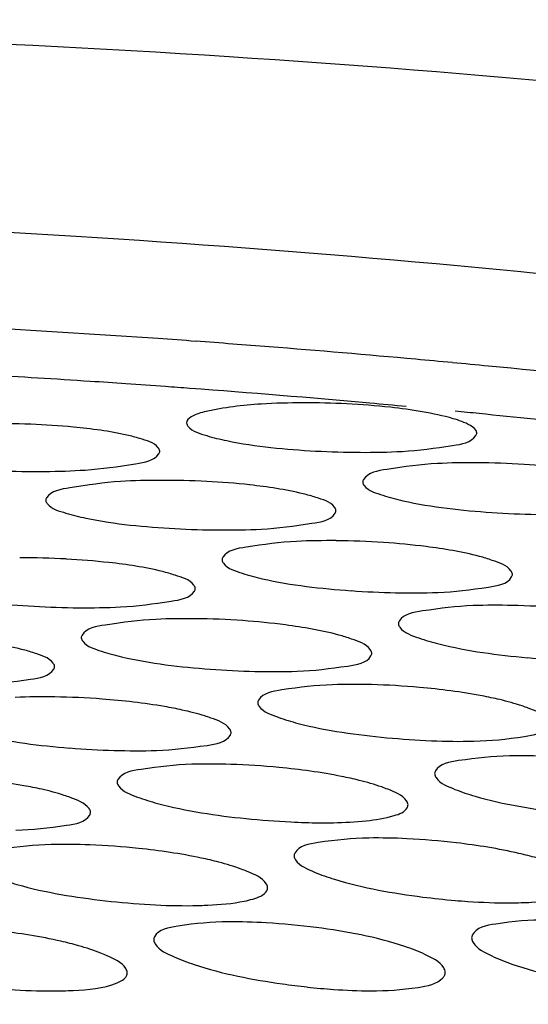
# Model space of a CAD drawing. Units: millimetres. Extents: x 0 to 1200, y 0 to 849.
# Drawn here: x 386 to 387, y 456 to 458 of the extents above; entities that cross this region are included whole.
import ezdxf

# ---------------------------------------------------------------- set-up
doc = ezdxf.new("R2010")
doc.units = ezdxf.units.MM
doc.header["$LTSCALE"] = 66
doc.layers.add('GEOM', color=7, linetype='CONTINUOUS')

msp = doc.modelspace()

# ---------------------------------------------------------------- linework, layer by layer
at = {"layer": 'GEOM', "color": 7, "linetype": 'CONTINUOUS'}
for centre, radius, start, end in [((384.8445, 440.3965), 16.9231, 86.03893, 86.83479), ((384.8594, 440.6171), 16.702, 85.8574, 86.03763), ((384.8688, 440.7451), 16.5737, 85.50662, 85.85763), ((384.8904, 441.0158), 16.3021, 84.79232, 85.50769), ((384.9117, 441.2544), 16.0626, 84.60985, 84.79104), ((384.9211, 441.3538), 15.9627, 84.43015, 84.60985), ((384.9525, 441.6689), 15.6461, 83.50803, 84.4327), ((384.8332, 440.7317), 16.524, 86.23023, 86.7346), ((384.8439, 440.8962), 16.3592, 86.05682, 86.22969), ((384.8495, 440.9777), 16.2775, 85.86401, 86.05682), ((384.8541, 441.0408), 16.2142, 85.74386, 85.86397), ((384.871, 441.261), 15.9934, 84.85006, 85.7457), ((384.893, 441.5108), 15.7426, 84.66471, 84.84827), ((384.9121, 441.7107), 15.5418, 84.293, 84.41635), ((384.9304, 441.8922), 15.3593, 83.72202, 84.2939), ((385.7916, 455.9908), 1.1707, 87.77, 90.8762), ((385.797, 456.1162), 1.0452, 84.5479, 87.8007), ((386.2983, 458.3525), 1.2307, 266.881, 269.7474), ((385.8455, 458.3579), 1.2626, 267.6223, 270.5161), ((386.447, 455.9836), 1.1238, 86.2914, 89.6047), ((386.4552, 456.1001), 1.007, 82.9415, 86.3252), ((386.0208, 455.9379), 1.1451, 86.9908, 90.205), ((386.0278, 456.0589), 1.024, 83.6991, 87.0228), ((386.5571, 458.2319), 1.1962, 266.0689, 269.0247), ((386.1055, 458.2461), 1.2318, 266.7931, 269.6572), ((386.2501, 455.8848), 1.1147, 86.1427, 89.4909), ((386.2585, 456.0007), 0.9985, 82.7625, 86.1766), ((385.8249, 455.838), 1.1378, 86.9108, 90.1493), ((385.832, 455.9586), 1.0169, 83.5949, 86.9426), ((386.3659, 458.1195), 1.1923, 265.8867, 268.8535), ((385.9132, 458.1398), 1.2332, 266.684, 269.5459), ((386.4798, 455.8309), 1.0792, 85.2256, 88.7399), ((386.0527, 455.7879), 1.1036, 85.9592, 89.3511), ((386.0614, 455.9032), 0.988, 82.5409, 85.9931), ((386.6261, 457.9782), 1.1452, 264.9057, 268.005), ((386.1755, 458.0052), 1.1871, 265.659, 268.641), ((386.2811, 455.7373), 1.0632, 84.9233, 88.5094), ((385.8547, 455.6935), 1.0897, 85.7269, 89.1751), ((386.4374, 457.853), 1.1314, 264.5427, 267.6839), ((385.9862, 457.8881), 1.1795, 265.3668, 268.3706), ((386.0815, 455.6472), 1.0431, 84.5387, 88.2193), ((386.2499, 457.721), 1.1122, 264.0748, 267.276), ((386.2437, 457.5725), 0.9636, 267.2275, 269.5862), ((386.2419, 457.359), 0.7502, 269.6081, 271.0765), ((385.8808, 455.5619), 1.017, 84.0344, 87.8446), ((386.3101, 455.5987), 0.9892, 83.2585, 87.2384), ((386.0642, 457.5782), 1.0843, 263.4516, 266.7436), ((386.512, 457.5378), 1.0401, 262.6993, 265.1622), ((386.5106, 457.5189), 1.0212, 265.1514, 266.1511), ((386.1085, 455.5185), 0.9534, 82.5377, 86.7279), ((386.3266, 457.3698), 0.994, 261.8346, 263.8365), ((386.3245, 457.3462), 0.9704, 263.8132, 265.9823)]:
    msp.add_arc(centre, radius, start, end, dxfattribs=at)
for points, knots in [([(392.4631, 454.5602), (392.4544, 454.7161), (392.3845, 455.0382), (392.1348, 455.4904), (391.7506, 455.9127), (391.0274, 456.4614), (389.814, 457.0194), (388.0743, 457.471), (386.0719, 457.7119), (383.9348, 457.7254), (381.8004, 457.5099), (380.4106, 457.2105), (379.7473, 457.019)], [0, 0, 0, 0, 0.033548, 0.069513, 0.109723, 0.155289, 0.263641, 0.393672, 0.54013, 0.695598, 0.851733, 1, 1, 1, 1]), ([(391.8562, 454.6153), (391.8391, 454.7587), (391.7565, 455.0531), (391.5046, 455.4622), (391.1328, 455.844), (390.4476, 456.3389), (389.3165, 456.8407), (387.7072, 457.2455), (385.8651, 457.4586), (383.9048, 457.4664), (381.9492, 457.2667), (380.6757, 456.9931), (380.0676, 456.8186)], [0, 0, 0, 0, 0.033646, 0.07006, 0.110881, 0.157045, 0.2663, 0.396585, 0.542679, 0.697328, 0.852555, 1, 1, 1, 1]), ([(386.156, 457.1886), (386.1305, 457.187), (386.0967, 457.1828), (386.0629, 457.1743), (386.0526, 457.1658), (386.0528, 457.1622)], [0, 0, 0, 0, 0.701206, 0.901225, 1, 1, 1, 1]), ([(386.4542, 457.149), (386.454, 457.1533), (386.4414, 457.1623), (386.4031, 457.1748), (386.3641, 457.1809), (386.3348, 457.1841)], [0, 0, 0, 0, 0.101916, 0.30554, 1, 1, 1, 1]), ([(385.988, 457.1409), (385.9822, 457.1427), (385.9521, 457.1504), (385.9212, 457.1543), (385.8963, 457.1567)], [0, 0, 0, 0, 0.196016, 1, 1, 1, 1]), ([(386.0528, 457.1622), (386.0529, 457.1606), (386.0591, 457.1503), (386.0715, 457.1478), (386.0807, 457.1449)], [0, 0, 0, 0, 0.140686, 1, 1, 1, 1]), ([(386.4531, 457.1451), (386.4535, 457.1457), (386.4541, 457.1469), (386.4543, 457.1483), (386.4542, 457.149)], [0, 0, 0, 0, 0.51814, 1, 1, 1, 1]), ([(386.0157, 457.1236), (386.0156, 457.1252), (386.0095, 457.1355), (385.9972, 457.138), (385.988, 457.1409)], [0, 0, 0, 0, 0.14112, 1, 1, 1, 1]), ([(386.0807, 457.1449), (386.0898, 457.1421), (386.1393, 457.1304), (386.1901, 457.1259), (386.2314, 457.1236)], [0, 0, 0, 0, 0.187074, 1, 1, 1, 1]), ([(386.351, 457.1231), (386.3744, 457.1244), (386.4065, 457.129), (386.4468, 457.1352), (386.4531, 457.1451)], [0, 0, 0, 0, 0.66735, 1, 1, 1, 1]), ([(386.0146, 457.1198), (386.015, 457.1204), (386.0156, 457.1216), (386.0158, 457.123), (386.0157, 457.1236)], [0, 0, 0, 0, 0.520417, 1, 1, 1, 1]), ([(385.9125, 457.0973), (385.9359, 457.0988), (385.968, 457.1037), (386.0082, 457.1101), (386.0146, 457.1198)], [0, 0, 0, 0, 0.667368, 1, 1, 1, 1]), ([(386.3998, 457.1062), (386.3764, 457.105), (386.3444, 457.1004), (386.3039, 457.0941), (386.2977, 457.0843)], [0, 0, 0, 0, 0.667716, 1, 1, 1, 1]), ([(385.9613, 457.0814), (385.9378, 457.0799), (385.9058, 457.0749), (385.8656, 457.0686), (385.8592, 457.0588)], [0, 0, 0, 0, 0.667783, 1, 1, 1, 1]), ([(386.2977, 457.0843), (386.2973, 457.0837), (386.2967, 457.0824), (386.2965, 457.0811), (386.2966, 457.0804)], [0, 0, 0, 0, 0.517481, 1, 1, 1, 1]), ([(386.2966, 457.0804), (386.2967, 457.0788), (386.3028, 457.0683), (386.3153, 457.0654), (386.3246, 457.0623)], [0, 0, 0, 0, 0.142433, 1, 1, 1, 1]), ([(386.2317, 457.0593), (386.2259, 457.0613), (386.1959, 457.0695), (386.165, 457.0739), (386.1401, 457.0767)], [0, 0, 0, 0, 0.196671, 1, 1, 1, 1]), ([(385.8592, 457.0588), (385.8588, 457.0583), (385.8582, 457.057), (385.858, 457.0557), (385.8581, 457.055)], [0, 0, 0, 0, 0.519811, 1, 1, 1, 1]), ([(385.8581, 457.055), (385.8582, 457.0535), (385.8643, 457.0431), (385.8768, 457.0406), (385.886, 457.0377)], [0, 0, 0, 0, 0.140746, 1, 1, 1, 1]), ([(386.2595, 457.0413), (386.2594, 457.0429), (386.2534, 457.0534), (386.2409, 457.0563), (386.2317, 457.0593)], [0, 0, 0, 0, 0.142986, 1, 1, 1, 1]), ([(386.3246, 457.0623), (386.3336, 457.0593), (386.383, 457.0467), (386.4339, 457.0414), (386.4751, 457.0385)], [0, 0, 0, 0, 0.187837, 1, 1, 1, 1]), ([(386.2584, 457.0374), (386.2588, 457.038), (386.2594, 457.0392), (386.2596, 457.0406), (386.2595, 457.0413)], [0, 0, 0, 0, 0.517805, 1, 1, 1, 1]), ([(385.886, 457.0377), (385.8951, 457.0348), (385.9446, 457.0231), (385.9954, 457.0185), (386.0366, 457.0162)], [0, 0, 0, 0, 0.187121, 1, 1, 1, 1]), ([(386.1563, 457.0155), (386.1797, 457.0167), (386.2118, 457.0213), (386.2521, 457.0275), (386.2584, 457.0374)], [0, 0, 0, 0, 0.667312, 1, 1, 1, 1]), ([(386.2051, 456.9985), (386.1817, 456.9973), (386.1497, 456.9927), (386.1092, 456.9865), (386.1029, 456.9766)], [0, 0, 0, 0, 0.66771, 1, 1, 1, 1]), ([(386.4757, 456.9722), (386.4699, 456.9743), (386.44, 456.9832), (386.4091, 456.9881), (386.3843, 456.9913)], [0, 0, 0, 0, 0.197422, 1, 1, 1, 1]), ([(386.1029, 456.9766), (386.1026, 456.976), (386.102, 456.9747), (386.1018, 456.9734), (386.1019, 456.9727)], [0, 0, 0, 0, 0.517059, 1, 1, 1, 1]), ([(386.1019, 456.9727), (386.102, 456.9711), (386.108, 456.9605), (386.1206, 456.9576), (386.1299, 456.9544)], [0, 0, 0, 0, 0.14272, 1, 1, 1, 1]), ([(386.5036, 456.9532), (386.5035, 456.9548), (386.4976, 456.9656), (386.485, 456.9689), (386.4757, 456.9722)], [0, 0, 0, 0, 0.145351, 1, 1, 1, 1]), ([(386.037, 456.9517), (386.0312, 456.9536), (386.0012, 456.962), (385.9703, 456.9664), (385.9455, 456.9692)], [0, 0, 0, 0, 0.19678, 1, 1, 1, 1]), ([(386.0648, 456.9335), (386.0647, 456.9351), (386.0587, 456.9456), (386.0462, 456.9486), (386.037, 456.9517)], [0, 0, 0, 0, 0.143357, 1, 1, 1, 1]), ([(386.1299, 456.9544), (386.1389, 456.9514), (386.1883, 456.9386), (386.2392, 456.9332), (386.2804, 456.9302)], [0, 0, 0, 0, 0.187975, 1, 1, 1, 1]), ([(386.4004, 456.9278), (386.4238, 456.9288), (386.4558, 456.9329), (386.4965, 456.9392), (386.5026, 456.9492)], [0, 0, 0, 0, 0.667005, 1, 1, 1, 1]), ([(386.5026, 456.9492), (386.5029, 456.9498), (386.5035, 456.9511), (386.5037, 456.9525), (386.5036, 456.9532)], [0, 0, 0, 0, 0.515039, 1, 1, 1, 1]), ([(386.0637, 456.9296), (386.0641, 456.9302), (386.0647, 456.9314), (386.0649, 456.9328), (386.0648, 456.9335)], [0, 0, 0, 0, 0.517393, 1, 1, 1, 1]), ([(385.6913, 456.9304), (385.7003, 456.9276), (385.7498, 456.9157), (385.8007, 456.9111), (385.8419, 456.9087)], [0, 0, 0, 0, 0.187178, 1, 1, 1, 1]), ([(385.9616, 456.9078), (385.985, 456.9089), (386.017, 456.9134), (386.0575, 456.9197), (386.0637, 456.9296)], [0, 0, 0, 0, 0.66726, 1, 1, 1, 1]), ([(386.4493, 456.9095), (386.4258, 456.9086), (386.3939, 456.9045), (386.3531, 456.8982), (386.3471, 456.8882)], [0, 0, 0, 0, 0.667346, 1, 1, 1, 1]), ([(386.0104, 456.8905), (385.987, 456.8894), (385.955, 456.8849), (385.9144, 456.8787), (385.9082, 456.8687)], [0, 0, 0, 0, 0.667695, 1, 1, 1, 1]), ([(386.2811, 456.8633), (386.2753, 456.8654), (386.2454, 456.8745), (386.2145, 456.8795), (386.1897, 456.8828)], [0, 0, 0, 0, 0.197634, 1, 1, 1, 1]), ([(386.3471, 456.8882), (386.3467, 456.8876), (386.3461, 456.8863), (386.346, 456.8849), (386.346, 456.8842)], [0, 0, 0, 0, 0.514132, 1, 1, 1, 1]), ([(386.346, 456.8842), (386.3461, 456.8825), (386.3521, 456.8717), (386.3647, 456.8683), (386.3741, 456.8648)], [0, 0, 0, 0, 0.145262, 1, 1, 1, 1]), ([(385.9082, 456.8687), (385.9079, 456.8682), (385.9073, 456.8669), (385.9071, 456.8655), (385.9072, 456.8649)], [0, 0, 0, 0, 0.516536, 1, 1, 1, 1]), ([(385.9072, 456.8649), (385.9073, 456.8632), (385.9133, 456.8526), (385.9259, 456.8496), (385.9352, 456.8464)], [0, 0, 0, 0, 0.143089, 1, 1, 1, 1]), ([(386.309, 456.844), (386.3089, 456.8457), (386.303, 456.8565), (386.2904, 456.8599), (386.2811, 456.8633)], [0, 0, 0, 0, 0.146108, 1, 1, 1, 1]), ([(386.3741, 456.8648), (386.3831, 456.8616), (386.4323, 456.8476), (386.4832, 456.8412), (386.5244, 456.8375)], [0, 0, 0, 0, 0.18896, 1, 1, 1, 1]), ([(385.8423, 456.8439), (385.8365, 456.8458), (385.8065, 456.8543), (385.7756, 456.8588), (385.7508, 456.8617)], [0, 0, 0, 0, 0.196917, 1, 1, 1, 1]), ([(385.8701, 456.8255), (385.87, 456.8271), (385.8641, 456.8377), (385.8515, 456.8407), (385.8423, 456.8439)], [0, 0, 0, 0, 0.143836, 1, 1, 1, 1]), ([(385.9352, 456.8464), (385.9443, 456.8433), (385.9936, 456.8304), (386.0444, 456.8247), (386.0856, 456.8215)], [0, 0, 0, 0, 0.188147, 1, 1, 1, 1]), ([(386.2058, 456.8187), (386.2292, 456.8196), (386.2612, 456.8236), (386.3019, 456.8299), (386.308, 456.84)], [0, 0, 0, 0, 0.666847, 1, 1, 1, 1]), ([(386.308, 456.84), (386.3083, 456.8406), (386.3089, 456.8419), (386.3091, 456.8433), (386.309, 456.844)], [0, 0, 0, 0, 0.514303, 1, 1, 1, 1]), ([(385.7669, 456.7999), (385.7903, 456.801), (385.8223, 456.8054), (385.8628, 456.8116), (385.869, 456.8215)], [0, 0, 0, 0, 0.667185, 1, 1, 1, 1]), ([(385.869, 456.8215), (385.8694, 456.8221), (385.87, 456.8234), (385.8702, 456.8248), (385.8701, 456.8255)], [0, 0, 0, 0, 0.516876, 1, 1, 1, 1]), ([(386.2547, 456.8), (386.2312, 456.7992), (386.1993, 456.7952), (386.1584, 456.7889), (386.1524, 456.7788)], [0, 0, 0, 0, 0.667198, 1, 1, 1, 1]), ([(386.4862, 456.7794), (386.478, 456.7813), (386.4414, 456.789), (386.4041, 456.7938), (386.3751, 456.7963)], [0, 0, 0, 0, 0.223163, 1, 1, 1, 1]), ([(386.0469, 456.765), (386.0388, 456.7668), (386.0021, 456.7738), (385.9649, 456.778), (385.9359, 456.7802)], [0, 0, 0, 0, 0.222744, 1, 1, 1, 1]), ([(386.1524, 456.7788), (386.1521, 456.7782), (386.1515, 456.7769), (386.1514, 456.7755), (386.1514, 456.7748)], [0, 0, 0, 0, 0.513242, 1, 1, 1, 1]), ([(386.1514, 456.7748), (386.1515, 456.7731), (386.1574, 456.7622), (386.1701, 456.7586), (386.1795, 456.7551)], [0, 0, 0, 0, 0.146079, 1, 1, 1, 1]), ([(386.5256, 456.7675), (386.5228, 456.7686), (386.5099, 456.7733), (386.4966, 456.7769), (386.4862, 456.7794)], [0, 0, 0, 0, 0.217338, 1, 1, 1, 1]), ([(386.5536, 456.7469), (386.5535, 456.7486), (386.5478, 456.7598), (386.5351, 456.7639), (386.5256, 456.7675)], [0, 0, 0, 0, 0.149566, 1, 1, 1, 1]), ([(386.0865, 456.7539), (386.0837, 456.7549), (386.0707, 456.7593), (386.0574, 456.7627), (386.0469, 456.765)], [0, 0, 0, 0, 0.216842, 1, 1, 1, 1]), ([(386.1144, 456.7342), (386.1143, 456.7359), (386.1085, 456.7469), (386.0958, 456.7505), (386.0865, 456.7539)], [0, 0, 0, 0, 0.147107, 1, 1, 1, 1]), ([(386.1795, 456.7551), (386.1885, 456.7517), (386.2376, 456.7374), (386.2886, 456.7306), (386.3298, 456.7267)], [0, 0, 0, 0, 0.189286, 1, 1, 1, 1]), ([(386.4504, 456.7219), (386.4738, 456.7224), (386.5057, 456.7259), (386.5468, 456.7325), (386.5526, 456.7427)], [0, 0, 0, 0, 0.665988, 1, 1, 1, 1]), ([(385.7405, 456.7381), (385.7496, 456.735), (385.7989, 456.7217), (385.8497, 456.7158), (385.8909, 456.7124)], [0, 0, 0, 0, 0.188372, 1, 1, 1, 1]), ([(386.0112, 456.7091), (386.0346, 456.7099), (386.0665, 456.7137), (386.1074, 456.7201), (386.1134, 456.7302)], [0, 0, 0, 0, 0.666614, 1, 1, 1, 1]), ([(386.1134, 456.7302), (386.1137, 456.7308), (386.1143, 456.7321), (386.1145, 456.7335), (386.1144, 456.7342)], [0, 0, 0, 0, 0.513383, 1, 1, 1, 1]), ([(386.4994, 456.7014), (386.4759, 456.7009), (386.444, 456.6975), (386.4028, 456.6908), (386.3971, 456.6806)], [0, 0, 0, 0, 0.666171, 1, 1, 1, 1]), ([(386.0601, 456.6899), (386.0366, 456.6891), (386.0047, 456.6853), (385.9637, 456.6789), (385.9578, 456.6688)], [0, 0, 0, 0, 0.666961, 1, 1, 1, 1]), ([(386.2918, 456.6676), (386.2837, 456.6696), (386.247, 456.6776), (386.2097, 456.6827), (386.1807, 456.6855)], [0, 0, 0, 0, 0.223399, 1, 1, 1, 1]), ([(386.3971, 456.6806), (386.3967, 456.6799), (386.3962, 456.6786), (386.396, 456.6771), (386.3961, 456.6764)], [0, 0, 0, 0, 0.509872, 1, 1, 1, 1]), ([(386.3961, 456.6764), (386.3962, 456.6746), (386.4019, 456.6633), (386.4147, 456.659), (386.4242, 456.6552)], [0, 0, 0, 0, 0.149885, 1, 1, 1, 1]), ([(385.8524, 456.6553), (385.8443, 456.6571), (385.8076, 456.6644), (385.7703, 456.6689), (385.7414, 456.6712)], [0, 0, 0, 0, 0.222935, 1, 1, 1, 1]), ([(385.9578, 456.6688), (385.9575, 456.6682), (385.9569, 456.6669), (385.9568, 456.6654), (385.9568, 456.6648)], [0, 0, 0, 0, 0.512115, 1, 1, 1, 1]), ([(385.9568, 456.6648), (385.9569, 456.663), (385.9628, 456.652), (385.9755, 456.6482), (385.9849, 456.6445)], [0, 0, 0, 0, 0.147183, 1, 1, 1, 1]), ([(386.3312, 456.6553), (386.3284, 456.6564), (386.3155, 456.6613), (386.3022, 456.665), (386.2918, 456.6676)], [0, 0, 0, 0, 0.217653, 1, 1, 1, 1]), ([(385.8919, 456.6438), (385.8891, 456.6449), (385.8762, 456.6494), (385.8629, 456.6529), (385.8524, 456.6553)], [0, 0, 0, 0, 0.217099, 1, 1, 1, 1]), ([(385.9849, 456.6445), (385.994, 456.6411), (386.043, 456.6262), (386.0939, 456.619), (386.1351, 456.6147)], [0, 0, 0, 0, 0.189716, 1, 1, 1, 1]), ([(386.3592, 456.634), (386.3591, 456.6358), (386.3535, 456.6472), (386.3407, 456.6515), (386.3312, 456.6553)], [0, 0, 0, 0, 0.151288, 1, 1, 1, 1]), ([(386.4242, 456.6552), (386.4332, 456.6515), (386.4821, 456.6356), (386.5331, 456.6276), (386.5743, 456.6228)], [0, 0, 0, 0, 0.190619, 1, 1, 1, 1]), ([(385.9199, 456.6236), (385.9198, 456.6254), (385.914, 456.6364), (385.9013, 456.6402), (385.8919, 456.6438)], [0, 0, 0, 0, 0.148478, 1, 1, 1, 1]), ([(386.3582, 456.6298), (386.3586, 456.6305), (386.3591, 456.6318), (386.3592, 456.6333), (386.3592, 456.634)], [0, 0, 0, 0, 0.509854, 1, 1, 1, 1]), ([(385.8166, 456.5986), (385.84, 456.5992), (385.872, 456.6029), (385.9129, 456.6094), (385.9188, 456.6195)], [0, 0, 0, 0, 0.666251, 1, 1, 1, 1]), ([(385.9188, 456.6195), (385.9192, 456.6201), (385.9198, 456.6215), (385.9199, 456.6229), (385.9199, 456.6236)], [0, 0, 0, 0, 0.512206, 1, 1, 1, 1]), ([(386.3013, 456.6117), (386.3144, 456.6131), (386.3333, 456.616), (386.3548, 456.6236), (386.3582, 456.6298)], [0, 0, 0, 0, 0.651459, 1, 1, 1, 1]), ([(385.8656, 456.5787), (385.8421, 456.5781), (385.8103, 456.5745), (385.7691, 456.5679), (385.7633, 456.5577)], [0, 0, 0, 0, 0.66656, 1, 1, 1, 1]), ([(386.305, 456.5878), (386.2815, 456.5874), (386.2497, 456.5842), (386.2083, 456.5773), (386.2027, 456.567)], [0, 0, 0, 0, 0.665513, 1, 1, 1, 1]), ([(386.5373, 456.5603), (386.5292, 456.5625), (386.4926, 456.5717), (386.4553, 456.5777), (386.4262, 456.5811)], [0, 0, 0, 0, 0.224133, 1, 1, 1, 1]), ([(386.0975, 456.5543), (386.0894, 456.5565), (386.0528, 456.5649), (386.0155, 456.5704), (385.9865, 456.5734)], [0, 0, 0, 0, 0.223715, 1, 1, 1, 1]), ([(386.2027, 456.567), (386.2023, 456.5663), (386.2018, 456.5649), (386.2017, 456.5634), (386.2017, 456.5627)], [0, 0, 0, 0, 0.508323, 1, 1, 1, 1]), ([(386.2017, 456.5627), (386.2018, 456.5609), (386.2075, 456.5493), (386.2203, 456.5447), (386.2298, 456.5407)], [0, 0, 0, 0, 0.151858, 1, 1, 1, 1]), ([(386.1369, 456.5414), (386.1341, 456.5426), (386.1213, 456.5476), (386.108, 456.5516), (386.0975, 456.5543)], [0, 0, 0, 0, 0.218078, 1, 1, 1, 1]), ([(386.1649, 456.5193), (386.1648, 456.5211), (386.1593, 456.5327), (386.1464, 456.5374), (386.1369, 456.5414)], [0, 0, 0, 0, 0.153683, 1, 1, 1, 1]), ([(386.2298, 456.5407), (386.2388, 456.5368), (386.2876, 456.5201), (386.3386, 456.5114), (386.3798, 456.5061)], [0, 0, 0, 0, 0.19132, 1, 1, 1, 1]), ([(385.7904, 456.5327), (385.7995, 456.5291), (385.8484, 456.5136), (385.8993, 456.5057), (385.9405, 456.501)], [0, 0, 0, 0, 0.19031, 1, 1, 1, 1]), ([(386.1327, 456.5004), (386.1366, 456.5012), (386.1475, 456.504), (386.1603, 456.5083), (386.1639, 456.5149)], [0, 0, 0, 0, 0.348182, 1, 1, 1, 1]), ([(386.1639, 456.5149), (386.1642, 456.5156), (386.1648, 456.517), (386.1649, 456.5185), (386.1649, 456.5193)], [0, 0, 0, 0, 0.508246, 1, 1, 1, 1]), ([(386.5013, 456.498), (386.5109, 456.4981), (386.5411, 456.4992), (386.5724, 456.5014), (386.5915, 456.5096)], [0, 0, 0, 0, 0.316709, 1, 1, 1, 1]), ([(386.0616, 456.4942), (386.0685, 456.4943), (386.0923, 456.495), (386.1161, 456.497), (386.1327, 456.5004)], [0, 0, 0, 0, 0.288355, 1, 1, 1, 1]), ([(386.1107, 456.4717), (386.0873, 456.4715), (386.0554, 456.4687), (386.0139, 456.4614), (386.0084, 456.4509)], [0, 0, 0, 0, 0.664415, 1, 1, 1, 1]), ([(386.5505, 456.4744), (386.5271, 456.4743), (386.4952, 456.4718), (386.4535, 456.464), (386.4482, 456.4534)], [0, 0, 0, 0, 0.663059, 1, 1, 1, 1]), ([(385.9035, 456.4386), (385.8954, 456.4409), (385.8588, 456.45), (385.8214, 456.456), (385.7924, 456.4594)], [0, 0, 0, 0, 0.224155, 1, 1, 1, 1]), ([(386.3827, 456.4266), (386.3737, 456.4309), (386.3251, 456.4492), (386.2737, 456.4584), (386.2323, 456.4639)], [0, 0, 0, 0, 0.193126, 1, 1, 1, 1]), ([(386.4482, 456.4534), (386.4479, 456.4527), (386.4473, 456.4512), (386.4472, 456.4496), (386.4473, 456.4488)], [0, 0, 0, 0, 0.504738, 1, 1, 1, 1]), ([(386.0084, 456.4509), (386.0081, 456.4502), (386.0076, 456.4488), (386.0074, 456.4473), (386.0075, 456.4465)], [0, 0, 0, 0, 0.50636, 1, 1, 1, 1]), ([(386.0075, 456.4465), (386.0076, 456.4446), (386.0131, 456.4328), (386.0259, 456.4277), (386.0355, 456.4233)], [0, 0, 0, 0, 0.154681, 1, 1, 1, 1]), ([(386.4473, 456.4488), (386.4474, 456.4468), (386.4527, 456.4348), (386.4656, 456.4292), (386.4752, 456.4246)], [0, 0, 0, 0, 0.157629, 1, 1, 1, 1]), ([(385.9428, 456.4248), (385.94, 456.4261), (385.9272, 456.4314), (385.914, 456.4357), (385.9035, 456.4386)], [0, 0, 0, 0, 0.218683, 1, 1, 1, 1]), ([(386.4106, 456.4021), (386.4105, 456.4042), (386.4052, 456.4163), (386.3923, 456.422), (386.3827, 456.4266)], [0, 0, 0, 0, 0.160099, 1, 1, 1, 1]), ([(385.9707, 456.4015), (385.9706, 456.4034), (385.9653, 456.4153), (385.9523, 456.4205), (385.9428, 456.4248)], [0, 0, 0, 0, 0.157176, 1, 1, 1, 1]), ([(386.0355, 456.4233), (386.0445, 456.4192), (386.0931, 456.4014), (386.1442, 456.3918), (386.1854, 456.3858)], [0, 0, 0, 0, 0.192308, 1, 1, 1, 1]), ([(386.4752, 456.4246), (386.4842, 456.4202), (386.5326, 456.4015), (386.5838, 456.3911), (386.6251, 456.3848)], [0, 0, 0, 0, 0.19321, 1, 1, 1, 1]), ([(385.9697, 456.3969), (385.9701, 456.3976), (385.9707, 456.3991), (385.9708, 456.4007), (385.9707, 456.4015)], [0, 0, 0, 0, 0.506229, 1, 1, 1, 1]), ([(386.4096, 456.3974), (386.41, 456.3981), (386.4105, 456.3997), (386.4106, 456.4013), (386.4106, 456.4021)], [0, 0, 0, 0, 0.504625, 1, 1, 1, 1]), ([(385.8675, 456.376), (385.877, 456.3761), (385.9069, 456.3771), (385.9378, 456.3793), (385.9568, 456.3872)], [0, 0, 0, 0, 0.314789, 1, 1, 1, 1]), ([(386.3074, 456.3763), (386.3293, 456.3762), (386.3621, 456.3784), (386.3993, 456.3853), (386.4075, 456.3944)], [0, 0, 0, 0, 0.639768, 1, 1, 1, 1]), ([(386.4075, 456.3944), (386.408, 456.3949), (386.4087, 456.3958), (386.4094, 456.3969), (386.4096, 456.3974)], [0, 0, 0, 0, 0.5171, 1, 1, 1, 1])]:
    msp.add_open_spline(points, degree=3, knots=knots, dxfattribs=at)
for points in [[(386.2141, 457.1903), (386.1947, 457.1903), (386.1753, 457.1898), (386.156, 457.1886)], [(386.3348, 457.1841), (386.2948, 457.1885), (386.2544, 457.1904), (386.2141, 457.1903)], [(386.2929, 457.1218), (386.3123, 457.1217), (386.3317, 457.1221), (386.351, 457.1231)], [(385.8569, 457.0954), (385.8755, 457.0955), (385.894, 457.0961), (385.9125, 457.0973)], [(386.4548, 457.1074), (386.4365, 457.1075), (386.4181, 457.1072), (386.3998, 457.1062)], [(386.0167, 457.083), (385.9982, 457.083), (385.9797, 457.0825), (385.9613, 457.0814)], [(386.0982, 457.0143), (386.1176, 457.0142), (386.137, 457.0145), (386.1563, 457.0155)], [(386.26, 456.9995), (386.2417, 456.9996), (386.2234, 456.9994), (386.2051, 456.9985)], [(386.342, 456.9274), (386.3615, 456.927), (386.381, 456.927), (386.4004, 456.9278)], [(385.9034, 456.9066), (385.9228, 456.9065), (385.9422, 456.9068), (385.9616, 456.9078)], [(386.5035, 456.9098), (386.4854, 456.9102), (386.4673, 456.9102), (386.4493, 456.9095)], [(386.0652, 456.8914), (386.0469, 456.8916), (386.0287, 456.8914), (386.0104, 456.8905)], [(386.1473, 456.8185), (386.1668, 456.818), (386.1863, 456.818), (386.2058, 456.8187)], [(386.3087, 456.8002), (386.2907, 456.8006), (386.2727, 456.8007), (386.2547, 456.8)], [(385.8704, 456.7831), (385.8522, 456.7834), (385.8339, 456.7832), (385.8157, 456.7824)], [(386.3916, 456.7225), (386.4112, 456.7217), (386.4308, 456.7214), (386.4504, 456.7219)], [(385.9527, 456.7091), (385.9722, 456.7085), (385.9917, 456.7084), (386.0112, 456.7091)], [(386.5526, 456.7008), (386.5348, 456.7015), (386.5171, 456.7018), (386.4994, 456.7014)], [(386.1139, 456.6897), (386.096, 456.6903), (386.078, 456.6904), (386.0601, 456.6899)], [(386.256, 456.609), (386.2711, 456.6093), (386.2862, 456.6101), (386.3013, 456.6117)], [(385.919, 456.5782), (385.9012, 456.5789), (385.8834, 456.5791), (385.8656, 456.5787)], [(386.3578, 456.5868), (386.3402, 456.5877), (386.3226, 456.588), (386.305, 456.5878)], [(386.0026, 456.4956), (386.0222, 456.4945), (386.0419, 456.4939), (386.0616, 456.4942)], [(386.442, 456.5), (386.4618, 456.4987), (386.4816, 456.4979), (386.5013, 456.498)], [(386.1629, 456.4704), (386.1456, 456.4714), (386.1281, 456.4719), (386.1107, 456.4717)], [(385.9568, 456.3872), (385.9618, 456.3893), (385.9673, 456.3921), (385.9697, 456.3969)], [(385.8082, 456.3782), (385.8279, 456.3768), (385.8477, 456.376), (385.8675, 456.376)], [(386.2565, 456.3782), (386.2734, 456.377), (386.2904, 456.3763), (386.3074, 456.3763)]]:
    msp.add_open_spline(points, degree=3, dxfattribs=at)

doc.saveas('drawing.dxf')
